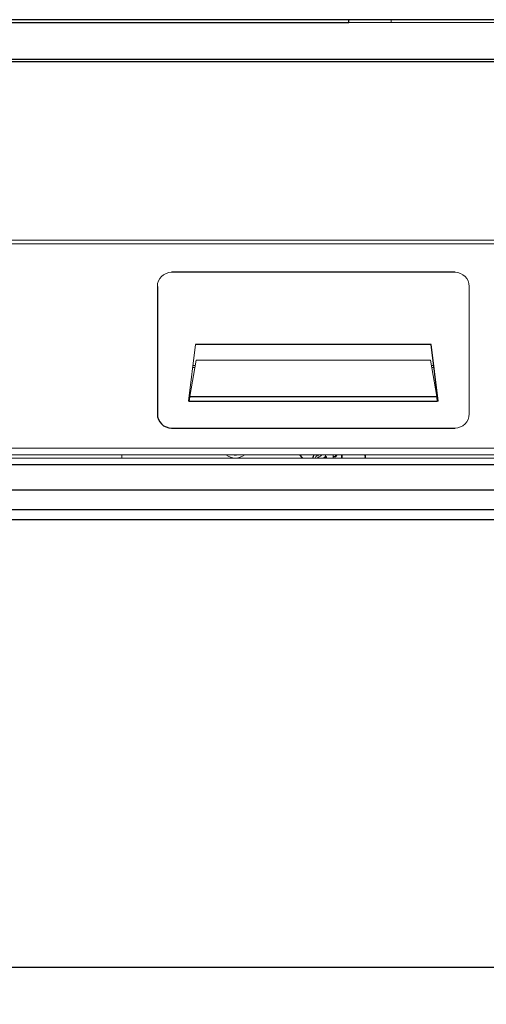
# Model space of a CAD drawing. Units: inches. Extents: x 100 to 208, y -2 to 74.
# Drawn here: x 110 to 118, y -2 to 15 of the extents above; entities that cross this region are included whole.
import ezdxf

# ---------------------------------------------------------------- set-up
doc = ezdxf.new("R2010")
doc.units = ezdxf.units.IN
doc.header["$MEASUREMENT"] = 0
doc.header["$PDSIZE"] = -1
doc.layers.add('Dimension', color=5, linetype='Continuous')
doc.dimstyles.get("Standard").update_dxf_attribs({"dimtxt": 0.18, "dimasz": 0.18, "dimexe": 0.18, "dimexo": 0.0625, "dimgap": 0.09, "dimtad": 0, "dimtih": 1, "dimtoh": 1, "dimdec": 4, "dimzin": 0, "dimdsep": 46, "dimtxsty": 'Standard', "dimcen": 0.09, "dimadec": 0, "dimazin": 0, "dimtfac": 1, "dimtdec": 4, "dimtofl": 0, "dimtmove": 0, "dimatfit": 3, "dimfxl": 1, "dimtolj": 1, "dimtzin": 0, "dimarcsym": 0})

# ---------------------------------------------------------------- blocks, each defined once
blk = doc.blocks.new('*D17')
at = {"layer": 'Defpoints', "color": 0}
for p in [(99.769, 6.395), (155.769, 6.395), (99.769, -1.5)]:
    blk.add_point(p, dxfattribs=at)
at = {"layer": 'Dimension', "color": 0, "lineweight": -2}
for p, q in [((99.769, 6.333), (99.769, -1.68)), ((155.769, 6.333), (155.769, -1.68)), ((100.769, -1.5), (126.846, -1.5)), ((154.769, -1.5), (128.692, -1.5))]:
    blk.add_line(p, q, dxfattribs=at)
at = {"layer": 'Dimension', "color": 0}
for points in [[(100.769, -1.333), (100.769, -1.667), (99.769, -1.5)], [(154.769, -1.667), (154.769, -1.333), (155.769, -1.5)]]:
    blk.add_solid(points, dxfattribs=at)
at = {"layer": 'Dimension', "color": 0, "insert": (127.769, -1.5), "char_height": 1, "attachment_point": 5}
blk.add_mtext('\\A1;56', dxfattribs=at)

msp = doc.modelspace()

# ---------------------------------------------------------------- linework, layer by layer
at = {"color": 7, "linetype": 'Continuous', "lineweight": 25}
for p, q in [((155.72114, 15.21924), (99.81714, 15.21924)), ((108.14414, 15.17124), (115.39414, 15.17124)), ((115.39414, 15.17124), (115.39414, 15.21924)), ((152.33714, 14.47826), (103.20113, 14.47826)), ((152.33246, 14.51641), (103.20582, 14.51641)), ((117.26914, 10.76229), (112.26914, 10.76229)), ((112.01914, 10.51229), (112.01914, 8.26229)), ((116.8481, 9.48479), (112.69017, 9.48479)), ((116.97089, 8.48479), (116.8481, 9.48479)), ((112.59176, 8.56964), (116.94652, 8.56964)), ((112.5825, 8.48479), (116.95578, 8.48479)), ((112.26914, 8.01229), (117.26914, 8.01229)), ((114.98824, 7.52221), (114.96488, 7.49576)), ((115.11914, 7.50847), (115.16914, 7.50847)), ((115.16914, 7.50847), (115.18812, 7.53931)), ((115.16914, 7.50847), (115.16914, 7.53931)), ((115.26914, 7.53931), (115.26914, 7.49503)), ((153.11972, 7.36182), (102.41856, 7.36182)), ((102.36484, 6.92432), (153.17344, 6.92432)), ((102.32712, 6.57781), (153.21116, 6.57781)), ((102.57344, 6.3994), (152.96484, 6.3994))]:
    msp.add_line(p, q, dxfattribs=at)
at = {"color": 7, "linetype": 'Continuous', "lineweight": 18}
for p, q in [((116.14414, 15.17124), (115.39414, 15.17124)), ((116.14414, 15.21924), (116.14414, 15.17124)), ((116.14414, 15.17124), (123.39414, 15.17124)), ((152.72404, 11.32726), (102.81424, 11.32726)), ((152.73185, 11.26367), (102.80643, 11.26367)), ((117.51914, 8.26229), (117.51914, 10.51229)), ((112.69017, 9.48479), (112.56739, 8.48479)), ((112.59176, 8.56964), (112.70344, 9.21283)), ((112.70344, 9.21283), (116.83483, 9.21283)), ((116.83483, 9.21283), (116.94652, 8.56964)), ((112.68109, 9.08406), (112.64097, 9.08406)), ((112.68698, 9.118), (112.64514, 9.118)), ((116.89314, 9.118), (116.8513, 9.118)), ((116.89731, 9.08406), (116.85719, 9.08406)), ((112.56739, 8.48479), (112.5825, 8.48479)), ((116.95578, 8.48479), (116.97089, 8.48479)), ((102.36387, 7.65931), (153.17441, 7.65931)), ((102.35503, 7.53931), (153.18325, 7.53931)), ((153.10499, 7.48182), (102.43329, 7.48182)), ((111.39414, 7.53931), (111.39414, 7.48182)), ((115.11914, 7.53931), (115.11914, 7.48182)), ((115.26914, 7.49503), (115.27443, 7.48182)), ((115.68914, 7.53931), (115.68914, 7.49503))]:
    msp.add_line(p, q, dxfattribs=at)
at = {"color": 8, "linetype": 'Continuous', "lineweight": 25}
msp.add_line((114.99414, 7.50408), (114.99414, 7.48182), dxfattribs=at)
at = {"color": 7, "linetype": 'Continuous', "lineweight": 25, "flags": 128}
msp.add_lwpolyline([(114.5756, 7.49363), (114.53895, 7.53655), (114.53706, 7.53931)], dxfattribs=at)
at = {"color": 7, "linetype": 'Continuous', "lineweight": 18, "flags": 128}
for points in [[(114.87217, 7.53931), (114.83193, 7.5193), (114.81774, 7.51488)], [(114.81846, 7.51248), (114.85655, 7.52727), (114.87665, 7.53931)]]:
    msp.add_lwpolyline(points, dxfattribs=at)
at = {"color": 7, "linetype": 'Continuous', "lineweight": 18}
for centre, radius, start, end in [((112.26914, 10.51229), 0.25, 90, 180), ((117.26914, 10.51229), 0.25, 0, 90), ((117.26914, 8.26229), 0.25, 270, 0), ((113.39414, 7.76497), 0.28125, 233.353818, 306.646182), ((113.39414, 7.76497), 0.23, 258.848191, 281.151809), ((114.76914, 7.69597), 0.21875, 281.764778, 314.262712), ((114.99267, 7.46455), 0.03955, 87.869186, 154.117171), ((114.98521, 7.47421), 0.02963, 84.172858, 133.329724)]:
    msp.add_arc(centre, radius, start, end, dxfattribs=at)
at = {"color": 7, "linetype": 'Continuous', "lineweight": 25}
msp.add_arc((112.26914, 8.26229), 0.25, 180, 270, dxfattribs=at)
at = {"color": 7, "linetype": 'Continuous', "lineweight": 18}
for points, knots in [([(112.59176, 8.56964), (112.59022, 8.55854), (112.58867, 8.54523), (112.58559, 8.5162), (112.58404, 8.5005), (112.5825, 8.48479)], [0, 0, 0, 0, 0.5, 0.5, 1, 1, 1, 1]), ([(116.95578, 8.48479), (116.95423, 8.5005), (116.95269, 8.5162), (116.9496, 8.54523), (116.94806, 8.55854), (116.94652, 8.56964)], [0, 0, 0, 0, 0.5, 0.5, 1, 1, 1, 1]), ([(114.5756, 7.49363), (114.57908, 7.49045), (114.58286, 7.487), (114.59177, 7.48219), (114.59248, 7.48182)], [0, 0, 0, 0, 0.921390137, 1, 1, 1, 1]), ([(114.82709, 7.53931), (114.82492, 7.53452), (114.81603, 7.51485), (114.80982, 7.49662), (114.80513, 7.48283)], [0, 0, 0, 0, 0.24358978, 1, 1, 1, 1]), ([(114.96488, 7.49576), (114.96274, 7.49353), (114.95982, 7.49049), (114.95147, 7.48366), (114.94922, 7.48182)], [0, 0, 0, 0, 0.73068911, 1, 1, 1, 1]), ([(114.97717, 7.53931), (114.98244, 7.53214), (114.99213, 7.51896), (114.99351, 7.50874), (114.99414, 7.50408)], [0, 0, 0, 0, 0.54379035, 1, 1, 1, 1]), ([(115.28336, 7.53931), (115.27993, 7.52838), (115.27392, 7.50922), (115.27926, 7.49005), (115.28155, 7.48182)], [0, 0, 0, 0, 0.5707301, 1, 1, 1, 1]), ([(115.67698, 7.48182), (115.67907, 7.48934), (115.6844, 7.5085), (115.6784, 7.52767), (115.67475, 7.53931)], [0, 0, 0, 0, 0.392645387, 1, 1, 1, 1])]:
    msp.add_open_spline(points, degree=3, knots=knots, dxfattribs=at)
at = {"color": 8, "linetype": 'Continuous', "lineweight": 25}
msp.add_open_spline([(114.76019, 7.48182), (114.7612, 7.48717), (114.76438, 7.50411), (114.77782, 7.52502), (114.78701, 7.53931)], degree=3, knots=[0, 0, 0, 0, 0.31640873, 1, 1, 1, 1], dxfattribs=at)

# ---------------------------------------------------------------- dimensions: what is measured, and where the dimension line sits
at = {"layer": 'Dimension'}
dim = msp.add_linear_dim(base=(99.76914, -1.49991), p1=(155.76914, 6.39531), p2=(99.76914, 6.39531), dimstyle='Standard', override={"dimscale": 0, "dimtxt": 1, "dimasz": 1, "dimlunit": 5, "dimtfillclr": 257}, dxfattribs=at)
dim.commit()
dim.dimension.update_dxf_attribs({"geometry": '*D17', "text_midpoint": (127.76914, -1.49991)})

doc.saveas('drawing.dxf')
